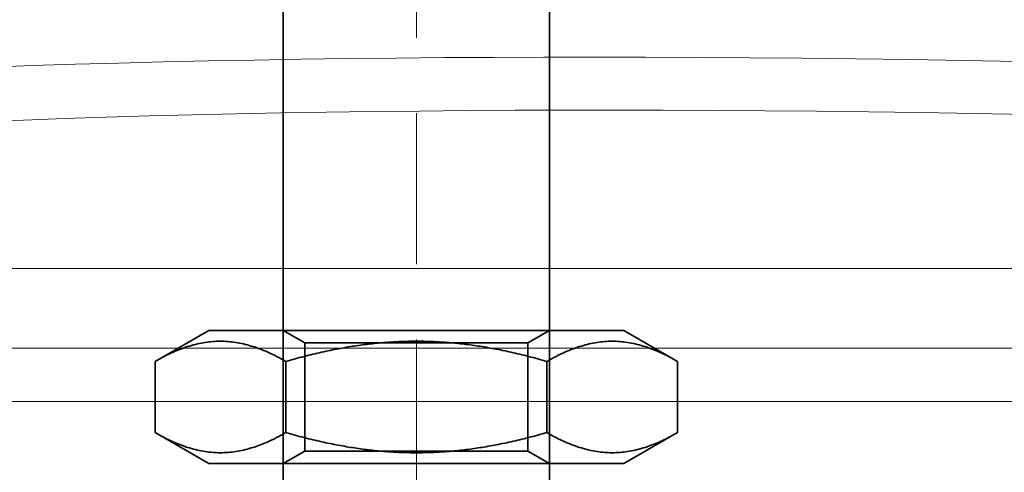
# Model space of a CAD drawing. Units: millimetres. Extents: x 4967 to 8101, y -3939 to -3227.
# Drawn here: x 6490 to 6527, y -3305 to -3288 of the extents above; entities that cross this region are included whole.
import ezdxf

# ---------------------------------------------------------------- set-up
doc = ezdxf.new("R2010")
doc.units = ezdxf.units.MM
doc.header["$LTSCALE"] = 4
doc.linetypes.add('CHAIN', pattern=[0.3543, 0.2362, -0.0295, 0.0591, -0.0295])
doc.linetypes.add('DASH_DOT', pattern=[0.182, 0.1181, -0.0295, 0.0049, -0.0295])
doc.layers.add('Obrys', color=7, linetype='Continuous', lineweight=18)
doc.layers.add('Viditelná (ISO)', color=7, linetype='Continuous', lineweight=35)
doc.layers.add('Osa (ISO)', color=1, linetype='DASH_DOT', lineweight=9, true_color=0xff0000)
doc.layers.add('Šrafy (ISO)', color=6, linetype='Continuous', lineweight=9, true_color=0xff00ff)

# ---------------------------------------------------------------- blocks, each defined once
blk = doc.blocks.new('A$C1D3B641F')
at = {"layer": 'Osa (ISO)', "linetype": 'CHAIN', "ltscale": 23.990969}
blk.add_line((20, 0), (20, 97), dxfattribs=at)
at = {"layer": 'Viditelná (ISO)'}
for p, q in [((15, 67), (15, 82)), ((25, 67), (25, 82)), ((15, 52), (15, 67)), ((25, 52), (25, 67)), ((12.2, 57), (10.185, 55.837)), ((12.2, 57), (27.8, 57)), ((15.812, 56.531), (15, 57)), ((24.188, 56.531), (25, 57)), ((27.8, 57), (29.815, 55.837)), ((15.812, 56.531), (24.188, 56.531)), ((15.812, 52.469), (15.812, 56.531)), ((24.188, 52.469), (24.188, 56.531)), ((10.185, 53.163), (10.185, 55.837)), ((15.093, 53.163), (15.093, 55.837)), ((24.907, 53.163), (24.907, 55.837)), ((29.815, 53.163), (29.815, 55.837)), ((12.2, 52), (10.185, 53.163)), ((27.8, 52), (29.815, 53.163)), ((15.812, 52.469), (15, 52)), ((24.188, 52.469), (15.812, 52.469)), ((24.188, 52.469), (25, 52)), ((12.2, 52), (27.8, 52)), ((15, 15), (15, 52)), ((25, 15), (25, 52))]:
    blk.add_line(p, q, dxfattribs=at)
for points in [[(15.093, 55.837), (12.639, 57.253), (10.185, 55.837)], [(24.907, 55.837), (20, 57.253), (15.093, 55.837)], [(29.815, 55.837), (27.361, 57.253), (24.907, 55.837)], [(10.185, 53.163), (12.639, 51.747), (15.093, 53.163)], [(15.093, 53.163), (20, 51.747), (24.907, 53.163)], [(24.907, 53.163), (27.361, 51.747), (29.815, 53.163)]]:
    blk.add_rational_spline(points, [1, 1.15470053838, 1], degree=2, dxfattribs=at)

msp = doc.modelspace()

# ---------------------------------------------------------------- linework, layer by layer
at = {"layer": 'Obrys'}
for p, q in [((6459.644, -3297.48), (6542.144, -3297.48)), ((6542.144, -3300.48), (6462.644, -3300.48)), ((6542.144, -3302.48), (6471.144, -3302.48))]:
    msp.add_line(p, q, dxfattribs=at)
for centre, major_axis, ratio, start_param, end_param in [((6542.214, -3297.5), (-84.5, 2.971), 0.087381, -1.566902, -0.003628), ((6542.144, -3299.491), (-82.5, 2.972), 0.089494, -1.567572, -0.003476)]:
    msp.add_ellipse(centre, major_axis=major_axis, ratio=ratio, start_param=start_param, end_param=end_param, dxfattribs=at)

# ---------------------------------------------------------------- block references
at = {"layer": 'Šrafy (ISO)'}
msp.add_blockref('A$C1D3B641F', (6484.622, -3356.816), dxfattribs=at)

doc.saveas('drawing.dxf')
